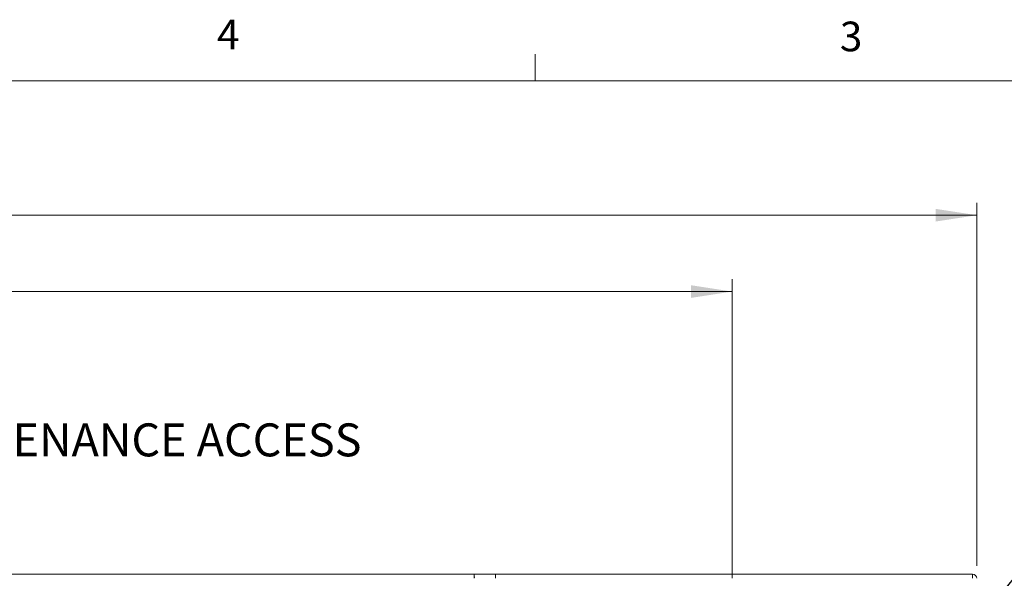
# Model space of a CAD drawing. Units: inches. Extents: x 0.4 to 16.6, y 0.2 to 10.8.
# Drawn here: x 8.8 to 12, y 9.1 to 10.8 of the extents above; entities that cross this region are included whole.
import ezdxf

# ---------------------------------------------------------------- set-up
doc = ezdxf.new("R2010")
doc.units = ezdxf.units.IN
doc.header["$MEASUREMENT"] = 0
doc.linetypes.add('PHANTOM', pattern=[0.5, 0.25, -0.05, 0.05, -0.05, 0.05, -0.05])
doc.styles.add('SLDTEXTSTYLE2', font='TXT', dxfattribs={"width": 0.75})
doc.dimstyles.new('SLDDIMSTYLE0', dxfattribs={"dimtxt": 0.104167, "dimasz": 0.13, "dimexe": 0, "dimexo": 0.0625, "dimgap": 0.026042, "dimtad": 1, "dimlfac": 75, "dimrnd": 1e-09, "dimzin": 12, "dimdsep": 46, "dimtxsty": 'SLDTEXTSTYLE2', "dimsah": 1, "dimcen": 0.09, "dimadec": 0, "dimazin": 3, "dimtfac": 1, "dimtofl": 0, "dimtmove": 0, "dimatfit": 3, "dimfxl": 0, "dimfrac": 2, "dimtolj": 1, "dimtzin": 12, "dimarcsym": 0})
doc.dimstyles.new('SLDDIMSTYLE1', dxfattribs={"dimtxt": 0, "dimasz": 0.04, "dimexe": 0, "dimexo": 0.0625, "dimgap": 0, "dimtad": 0, "dimtih": 1, "dimtoh": 1, "dimdec": 0, "dimrnd": 1e-09, "dimzin": 0, "dimdsep": 46, "dimtxsty": 'Standard', "dimblk1": 'DOT', "dimblk2": 'DOT', "dimsah": 1, "dimcen": 0.09, "dimadec": 0, "dimazin": 0, "dimtfac": 0.04, "dimtdec": 0, "dimtofl": 0, "dimtmove": 0, "dimatfit": 3, "dimldrblk": 'DOT', "dimfxl": 0, "dimfrac": 2, "dimtolj": 1, "dimtzin": 0, "dimarcsym": 0})

# ---------------------------------------------------------------- blocks, each defined once
blk = doc.blocks.new('_D')
at = {"color": 7, "linetype": 'Continuous', "lineweight": 0}
for p, q in [((4.8649, 9.0702), (4.8649, 10.0155)), ((11.0924, 9.0702), (11.0924, 10.0155)), ((4.8649, 9.9761), (11.0924, 9.9761))]:
    blk.add_line(p, q, dxfattribs=at)
for points in [[(4.8649, 9.9761), (4.9949, 9.9561), (4.9949, 9.9961)], [(11.0924, 9.9761), (10.9624, 9.9961), (10.9624, 9.9561)]]:
    blk.add_solid(points, dxfattribs=at)
at = {"color": 7, "linetype": 'Continuous', "lineweight": 0, "insert": (7.6952, 10.1104, 0.3912), "char_height": 0.10417, "attachment_point": 1, "style": 'SLDTEXTSTYLE2'}
blk.add_mtext('VARIES', dxfattribs=at)
blk = doc.blocks.new('_D_1')
at = {"color": 7, "linetype": 'Continuous', "lineweight": 0}
for p, q in [((4.0916, 9.1089), (4.0916, 10.2568)), ((11.8657, 9.1089), (11.8657, 10.2568)), ((4.0916, 10.2175), (11.8657, 10.2175))]:
    blk.add_line(p, q, dxfattribs=at)
for points in [[(4.0916, 10.2175), (4.2216, 10.1975), (4.2216, 10.2375)], [(11.8657, 10.2175), (11.7357, 10.2375), (11.7357, 10.1975)]]:
    blk.add_solid(points, dxfattribs=at)
at = {"color": 7, "linetype": 'Continuous', "lineweight": 0, "insert": (7.6952, 10.3518, 0.3912), "char_height": 0.10417, "attachment_point": 1, "style": 'SLDTEXTSTYLE2'}
blk.add_mtext('VARIES', dxfattribs=at)
blk = doc.blocks.new('SW_NOTE_5')
at = {"color": 0, "linetype": 'Continuous', "lineweight": 0, "attachment_point": 1, "style": 'SLDTEXTSTYLE2'}
for s, insert, char_height in [('MAINTENANCE ACCESS', (0.0226, 0.0476), 0.104167), ('HOLE', (0.0226, -0.0913), 0.10417)]:
    blk.add_mtext(s, dxfattribs=dict(at, insert=insert, char_height=char_height))
blk = doc.blocks.new('_DOT')
at = {"color": 0, "linetype": 'ByBlock', "lineweight": -2}
blk.add_line((-0.5, 0), (-1, 0), dxfattribs=at)
at = {"color": 0, "linetype": 'ByBlock', "const_width": 0.5}
blk.add_lwpolyline([(-0.25, 0, 1), (0.25, 0, 1)], format="xyb", close=True, dxfattribs=at)

msp = doc.modelspace()

# ---------------------------------------------------------------- linework, layer by layer
at = {"color": 7, "linetype": 'Continuous', "lineweight": 0}
for p, q in [((10.4697516, 10.6420732), (10.4697516, 10.7268724)), ((0.6262516, 10.6420732), (16.3762516, 10.6420732))]:
    msp.add_line(p, q, dxfattribs=at)
at = {"color": 7, "linetype": 'Continuous', "lineweight": 15}
for p, q in [((8.7308905, 9.0828284), (10.2773214, 9.0828284)), ((10.2773214, 9.0828284), (10.343978, 9.0828284)), ((10.343978, 9.0828284), (11.8524089, 9.0828284))]:
    msp.add_line(p, q, dxfattribs=at)
at = {"color": 7, "linetype": 'PHANTOM', "lineweight": 0}
msp.add_line((11.8524089, 9.0828284), (11.8524089, 9.069495), dxfattribs=at)
at = {"color": 7, "linetype": 'Continuous', "lineweight": 15}
for centre, radius, start, end in [((10.081186, 9.0727353), 0.196395, 359.0546335, 2.9458138), ((11.8524088, 9.069495), 0.0133333, 0, 90)]:
    msp.add_arc(centre, radius, start, end, dxfattribs=at)
for centre in [(10.2773215, 9.069495), (10.343978, 9.069495)]:
    msp.add_ellipse(centre, major_axis=(0, 0.0133333), ratio=0.017455065, start_param=4.71238898, end_param=6.283185307, dxfattribs=at)

# ---------------------------------------------------------------- block references
at = {"color": 7, "linetype": 'Continuous', "lineweight": 0}
msp.add_blockref('SW_NOTE_5', (8.3643772, 9.5116787), dxfattribs=at)

# ---------------------------------------------------------------- texts
at = {"color": 7, "linetype": 'Continuous', "lineweight": 0, "char_height": 0.09375, "attachment_point": 1, "style": 'SLDTEXTSTYLE2'}
for s, insert in [('4', (9.4642987, 10.8356557)), ('3', (11.4327281, 10.8295223))]:
    msp.add_mtext(s, dxfattribs=dict(at, insert=insert))

# ---------------------------------------------------------------- dimensions: what is measured, and where the dimension line sits
at = {"color": 7, "linetype": 'Continuous', "lineweight": 0}
for base, p1, p2, picture, middle in [((11.8657421, 10.2174766), (4.0915942, 9.069495), (11.8657421, 9.069495), '_D_1', (7.9673876, 10.2174766)), ((11.0924088, 9.9761237), (4.8649276, 9.0308074), (11.0924088, 9.0308074), '_D', (7.9673876, 9.9761237))]:
    dim = msp.add_linear_dim(base=base, p1=p1, p2=p2, dimstyle='SLDDIMSTYLE0', dxfattribs=at)
    dim.commit()
    dim.dimension.update_dxf_attribs({"geometry": picture, "text_midpoint": middle, "dimtype": 160})

# ---------------------------------------------------------------- leaders
msp.add_leader([(11.5817395, 8.5683403), (12.2958711, 9.4620525)], dimstyle='SLDDIMSTYLE1', dxfattribs=at)

doc.saveas('drawing.dxf')
